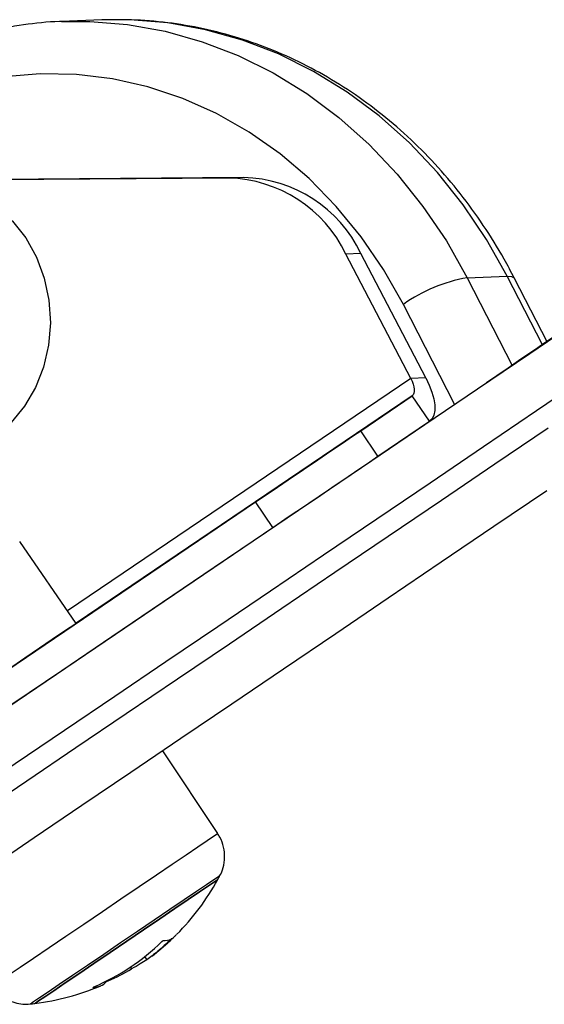
# Model space of a CAD drawing. Units: millimetres. Extents: x 7.6 to 31.8, y 1.8 to 20.7.
# Drawn here: x 25.5 to 25.6, y 18.5 to 18.6 of the extents above; entities that cross this region are included whole.
import ezdxf

# ---------------------------------------------------------------- set-up
doc = ezdxf.new("R2010")
doc.units = ezdxf.units.MM
doc.header["$LTSCALE"] = 200

# ---------------------------------------------------------------- blocks, each defined once
blk = doc.blocks.new('S260 VIEW A')
at = {"color": 7, "linetype": 'Continuous', "lineweight": 25}
for p, q in [((25.55174889719203, 18.55991799760159), (25.54782852676655, 18.55976079801986)), ((25.54782852676655, 18.55976079801986), (25.54839367976021, 18.55977924625405)), ((25.56408966959427, 18.54451300313304), (25.53560774810032, 18.54428212317362)), ((25.56555980850246, 18.54457195297073), (25.53707788701215, 18.54434107301859)), ((25.56555980850246, 18.54457195297073), (25.56408966959427, 18.54451300313304)), ((25.57700004646469, 18.53716536506909), (25.5755299075565, 18.53710641522412)), ((25.58184425252259, 18.52499190399613), (25.5755299075565, 18.53710641522412)), ((25.58331439143078, 18.52505085383383), (25.57700004646469, 18.53716536506909)), ((25.58733182406579, 18.53480094614134), (25.59125219448762, 18.5349581457158)), ((25.595115844025, 18.52857223432876), (25.59195077082697, 18.53474072508471)), ((25.59675796700614, 18.52968606657306), (25.59459315131537, 18.52821769814546)), ((25.58331439143078, 18.52505085383383), (25.58184425252259, 18.52499190399613)), ((25.57697030092388, 18.51989481032434), (25.58198610020483, 18.52329693209686)), ((25.58366901064002, 18.52081342407838), (25.58198610020483, 18.52329693209686)), ((25.57865321135907, 18.51741130231313), (25.58366901064002, 18.52081342407838)), ((25.57865321135907, 18.51741130231313), (25.57697030092388, 18.51989481032434)), ((25.53975911778545, 18.49467641380398), (25.56673076063745, 18.51295397448485)), ((25.56841367107265, 18.51047046646637), (25.56673076063745, 18.51295397448485)), ((25.54144202822064, 18.49219290578549), (25.56841367107265, 18.51047046646637)), ((25.5492715772809, 18.50112583663941), (25.5437652913017, 18.50910082621341)), ((25.5630523940483, 18.48063842366174), (25.55769033955877, 18.48870196535064)), ((25.55593437536956, 18.46865156968489), (25.55613900082901, 18.46834959938497)), ((25.55454011390177, 18.46763369550536), (25.55466308830657, 18.46745221945822))]:
    blk.add_line(p, q, dxfattribs=at)
at = {"color": 8, "linetype": 'Continuous', "lineweight": 25}
for p, q in [((25.58733182406579, 18.53480094614134), (25.59171194312441, 18.52626442195106)), ((25.59468038169072, 18.52827686546153), (25.59125219448762, 18.5349581457158)), ((25.58612214700699, 18.52247647931291), (25.58113159254864, 18.53220269640952)), ((25.58184425252259, 18.52499190399613), (25.54842554635545, 18.50235117943158)), ((25.58198610020483, 18.52329693209686), (25.54926807485319, 18.50113090935702)), ((25.55845249131673, 18.47034497568166), (25.55847382129579, 18.4703134985648)), ((25.55219769977631, 18.4662663840536), (25.55223170425162, 18.46621620290171)), ((25.55234024828971, 18.46633871992891), (25.55237174046781, 18.46629224622666))]:
    blk.add_line(p, q, dxfattribs=at)
at = {"color": 7, "linetype": 'Continuous', "lineweight": 25, "flags": 128}
for points in [[(25.52144188417444, 18.47863958975723), (25.52543459681621, 18.48134418404153), (25.52961104889184, 18.48417336058265), (25.53395686791848, 18.48711738329803), (25.53845709856907, 18.49016612088236), (25.54309625413882, 18.49330908166667), (25.54785836983794, 18.49653544975082), (25.55272705773243, 18.49983412217626), (25.55768556313635, 18.50319374718311), (25.56271682228109, 18.50660276324562), (25.56780352101779, 18.51004943886438), (25.57292815442926, 18.51352191295519), (25.57807308704216, 18.51700823564534), (25.58322061352666, 18.52049640939732), (25.58835301962537, 18.52397443031442), (25.5934526431258, 18.52743032943182), (25.59850193461827, 18.53085221392758)], [(25.59922082149862, 18.52529806817257), (25.59409186947889, 18.52182225128127), (25.58892304536059, 18.51831950576526), (25.58373088917799, 18.51480104026633), (25.57853201561667, 18.51127811374682), (25.57334306086997, 18.50776199941539), (25.56818062936802, 18.50426394869647), (25.56306124069599, 18.50079515522157), (25.55800127668337, 18.49736671898064), (25.55301692900977, 18.49398961082262), (25.54812414739283, 18.49067463737084), (25.54333858852917, 18.48743240640398), (25.53867556601037, 18.484273292921), (25.53415000132665, 18.48120740596278), (25.52977637609658, 18.47824455624869), (25.52556868574467, 18.47539422476621), (25.52154039471063, 18.47266553246664)], [(25.52266233500561, 18.47100986045917), (25.52669062603601, 18.47373855275146), (25.53089831638792, 18.47658888423394), (25.53527194161435, 18.47955173395531), (25.53979750629807, 18.48261762090625), (25.54446052881687, 18.48577673438923), (25.54924608768053, 18.48901896536336), (25.55413886930475, 18.49233393881514), (25.55912321697471, 18.49571104696589), (25.56418318098733, 18.49913948320683), (25.56930256965936, 18.502608276689), (25.57446500115768, 18.50610632740791), (25.57965395590801, 18.50962244173935), (25.58485282946933, 18.51314536825885), (25.59004498565193, 18.51666383375778), (25.59521380976659, 18.5201665792738)], [(25.59508466136614, 18.51404039825503), (25.58995225526743, 18.51056237733065), (25.58480472878293, 18.50707420357868), (25.57965979617367, 18.5035878808958), (25.5745351627622, 18.50011540680499), (25.56944846402186, 18.49666873118623), (25.56441720487712, 18.49325971512372), (25.5594586994732, 18.48990009011687), (25.55459001157871, 18.48660141769142), (25.54982789587959, 18.48337504960728), (25.54518874031348, 18.48023208881569), (25.54068850965925, 18.47718335123864), (25.53634269063261, 18.47423932851598), (25.53216623855698, 18.47141015198213), (25.52817352591521, 18.46870555769784)], [(25.53440097076165, 18.54401713033804), (25.53617539511762, 18.54396449649722), (25.53806897711112, 18.54355923568438), (25.53988201677132, 18.54280273829136), (25.54156505909779, 18.54171563961791), (25.5430721950863, 18.54032759287293), (25.54436231399742, 18.53867646034997), (25.54540022474541, 18.5368072806341), (25.54615761583338, 18.53477104010017), (25.54661382760534, 18.53262328205529), (25.54675641579817, 18.53042259175346), (25.54658149097233, 18.52822899828971), (25.54609382462442, 18.52610233716769), (25.54530671902032, 18.52410061816409), (25.54424164434678, 18.52227844296068), (25.54292765306602, 18.52068551573394), (25.54140058743653, 18.51936528740408), (25.53970210182453, 18.51835377033058), (25.53787852649404, 18.51767855609433), (25.5359796038276, 18.51735806276339), (25.53547091724178, 18.51733393778341)], [(25.59459315131537, 18.52821769814546), (25.59401174400702, 18.52782341646162), (25.59325274523073, 18.52730883334517), (25.59234509856034, 18.52669357186461), (25.59132341609367, 18.52600109432752), (25.59022665856466, 18.52525780759971), (25.58922364489555, 18.52457811114801)], [(25.58184425252259, 18.52499190399613), (25.58197758898606, 18.52471044821505), (25.58208118204786, 18.52443546122596), (25.5821522643848, 18.5241742888502), (25.5821889371575, 18.52393390787257), (25.58219022070918, 18.52372073966763), (25.58215608075554, 18.52354047866903), (25.58208742928329, 18.5233979402583), (25.58198610020483, 18.52329693209686)], [(25.58331439143078, 18.52505085383383), (25.58364773259311, 18.52434721438841), (25.58390671524396, 18.52365974692294), (25.58408442108632, 18.52300681597627), (25.58417610301623, 18.52240586352492), (25.58417931189908, 18.52187294300894), (25.58409396200588, 18.52142229051606), (25.58392233333436, 18.52106594447469), (25.58366901064002, 18.52081342407838)], [(25.56673076063745, 18.51295397448485), (25.56833843920614, 18.51404346432901), (25.56990211833474, 18.51510320289891), (25.57139504303925, 18.51611505778056), (25.57279166896043, 18.51706171585466), (25.57406809944516, 18.51792697953716), (25.57520249441151, 18.51869604391323), (25.57617544404931, 18.51935575009339), (25.57697030092388, 18.51989481032434)], [(25.56841367107265, 18.51047046646637), (25.57002134964134, 18.5115599563178), (25.57158502876993, 18.5126196948877), (25.57307795347444, 18.51363154976935), (25.57447457939563, 18.51457820783617), (25.57575100988035, 18.5154434715114), (25.57688540484671, 18.51621253589474), (25.5778583544845, 18.51687224208218), (25.57865321135907, 18.51741130231313)], [(25.54927157723361, 18.50112583670489), (25.54912111716405, 18.50102331726885), (25.54867321352069, 18.50071925518206), (25.54794008395331, 18.50022194446138), (25.54694172631864, 18.49954495046041), (25.54570537321999, 18.4987067397924), (25.544264749132, 18.49773017668122), (25.54265915054131, 18.49664189920077), (25.54093237397976, 18.49547159272698), (25.5391315214176, 18.4942511801819), (25.53730571541311, 18.49301395123258), (25.53550475919766, 18.49179365425153), (25.53377777816351, 18.49062357576987), (25.53217187984703, 18.48953563248143), (25.53073086896913, 18.48855950063808), (25.52949405255205, 18.48772180655579), (25.52849516772332, 18.48704540037216), (25.52776146145627, 18.48654873267152), (25.52731294734551, 18.48624535125055), (25.52716185968458, 18.48614353157246), (25.52716185963365, 18.48614353164522)], [(25.56304586373082, 18.47615699703238), (25.56301292061764, 18.4761344367471), (25.56272138330243, 18.47593638141917), (25.56213784292342, 18.4755404798525), (25.5612821712559, 18.47496021401094), (25.56018350716769, 18.47421534415117), (25.55887926434954, 18.47333123591307), (25.55741385722214, 18.47233799654715), (25.55583718847194, 18.47126944963021), (25.55420294966027, 18.47016198323764), (25.5525667928334, 18.46905331082599), (25.550984435343, 18.46798118688822), (25.54950976247639, 18.46698212132106), (25.54819299246012, 18.4660901361167), (25.54707896630427, 18.4653356067538), (25.5462056208373, 18.46474422781831), (25.54560269679425, 18.46433613801856), (25.54529072602892, 18.46412523436084), (25.5452473892212, 18.4640961386358)], [(25.54524739040355, 18.46409613851939), (25.54529072593434, 18.46412523450636), (25.54560269669602, 18.46433613816408), (25.54620562073907, 18.46474422796383), (25.54707896620241, 18.46533560689205), (25.54819299235825, 18.46609013626222), (25.5495097623818, 18.46698212146658), (25.55098443524477, 18.46798118703374), (25.55256679273154, 18.46905331097151), (25.55420294956568, 18.47016198338316), (25.55583718837735, 18.47126944977573), (25.55741385712756, 18.47233799669267), (25.55887926425132, 18.47333123605859), (25.56018350706947, 18.47421534429669), (25.56128217115767, 18.47496021415646), (25.56213784282519, 18.47554047999802), (25.56272138320057, 18.47593638155741), (25.56301292051941, 18.47613443689261), (25.56304586340704, 18.47615699588278)]]:
    blk.add_lwpolyline(points, dxfattribs=at)
at = {"color": 8, "linetype": 'Continuous', "lineweight": 25, "flags": 128}
for points in [[(25.54839367976021, 18.55977924625405), (25.55057892115585, 18.55977142884877), (25.55427193764191, 18.55947190974621), (25.55793296300473, 18.55881451021924), (25.56153561947869, 18.55780396683623), (25.56505394983762, 18.55644756058974), (25.56846260443419, 18.55475506441508), (25.57173702383008, 18.55273867279539), (25.5748536157582, 18.55041291386079), (25.57778992509995, 18.54779454477467), (25.58052479569162, 18.54490243093824), (25.58303852271203, 18.54175741010477), (25.58531299471289, 18.53838214220378), (25.58733182406579, 18.53480094614134)], [(25.59125219448762, 18.5349581457158), (25.58923336513837, 18.53853934178552), (25.58695889314114, 18.54191460967196), (25.58444516611345, 18.54505963051998), (25.58171029552906, 18.54795174434913), (25.57877398618004, 18.55057011344253), (25.57565739425192, 18.55289587236258), (25.57238297485603, 18.55491226399682), (25.5689743202631, 18.5566047601642), (25.56545598990417, 18.55796116641068), (25.56185333343021, 18.5589717097937), (25.55819230806375, 18.55962910932795), (25.55449929157768, 18.55992862842323), (25.55174889719203, 18.55991799760159)], [(25.58113159254864, 18.53220269640952), (25.57920373876115, 18.5356045650151), (25.57701967176692, 18.53879788700215), (25.57459697638407, 18.54175695162485), (25.57195515873101, 18.54445793423293), (25.56911548917125, 18.54687908810229), (25.56610083105917, 18.54900091952369), (25.56293545664377, 18.55080634475235), (25.55964485166189, 18.55228082758914), (25.55625551012346, 18.55341249633421), (25.55279472102413, 18.55419223948048), (25.54929034859308, 18.55461377898246), (25.54577060798258, 18.55467372085332), (25.54226383807256, 18.55437158247879)], [(25.59125219448762, 18.5349581457158), (25.59165815574599, 18.53492927649132), (25.59190440574386, 18.53480544309787), (25.59195077082697, 18.53474072508471)], [(25.5630523940483, 18.48063842366174), (25.56299129178589, 18.48059666050904), (25.56265186890525, 18.48036610494092)], [(25.56265186890525, 18.48036610494092), (25.56202373328344, 18.47993993248748), (25.56112401882567, 18.4793297680335), (25.55997726739153, 18.47855225525928), (25.55861475937783, 18.47762860269359), (25.55707366044882, 18.47658400517322), (25.55539600776248, 18.47544695659963), (25.55362756331598, 18.47424847267758), (25.55181656566421, 18.47302124493945), (25.55001241409556, 18.47179874894574), (25.54826432116826, 18.47061433121053), (25.54661997029618, 18.46950029956134), (25.54512421508409, 18.46848704187506), (25.54381785584266, 18.46760219718636), (25.54273652663616, 18.4668699017384), (25.54190972331273, 18.4663101306469), (25.54135999891443, 18.46593815301095), (25.54110234848051, 18.46576411542265), (25.5410826977961, 18.46575100197879)], [(25.54477440416233, 18.4640437513117), (25.54481032553596, 18.46406784123611), (25.5451037622872, 18.46426617960606), (25.54568384214073, 18.46465878149684), (25.54653192086263, 18.46523302836068), (25.54762074050379, 18.46597046342868), (25.54891530550159, 18.46684738492696), (25.55037400747389, 18.46783560788391), (25.55194996253269, 18.46890337000151), (25.55359251819684, 18.4700163525231), (25.55524888136571, 18.47113878326855), (25.5568658151744, 18.4722345864102), (25.55839135003336, 18.47326854191125), (25.55977645399545, 18.47420741760653), (25.5609766086811, 18.47502103724765), (25.56195324013535, 18.47568325043176), (25.56267495861468, 18.4761727730911), (25.56311856749673, 18.47647387155667), (25.56326980882224, 18.4765768682737), (25.56326981867389, 18.47657687768879)]]:
    blk.add_lwpolyline(points, dxfattribs=at)
at = {"color": 7, "linetype": 'Continuous', "lineweight": 25}
for centre, radius, start, end in [((25.56378519933352, 18.53150411052412), 0.01301245515568633, 25.50145551331386, 88.65924970310243), ((25.56525533824171, 18.53156306036181), 0.0130124551556929, 25.50145551332124, 88.65924970310316), ((25.59005980442745, 18.51959417229592), 0.01544952580554534, 100.1702523521029, 125.3026610357348), ((25.54242399455254, 18.4874259140961), 0.02350000000000584, 315.0331764580412, 331.3453917320647), ((25.54242399445067, 18.48742591424162), 0.02350000000000933, 331.3453917320572, 332.5056567124323), ((25.54243755621721, 18.48567592658583), 0.02172538994364893, 293.2065816624197, 314.2943114813461), ((25.54242399455254, 18.4874259140961), 0.02350000000000206, 307.162508263668, 312.799841244532), ((25.55781138683162, 18.47182238418828), 0.001609025691065441, 267.4331094130262, 296.8325984206372), ((25.54349974222279, 18.48621682267186), 0.02188162898541123, 312.5260700022695, 314.6878141601062), ((25.54368474969962, 18.48629514220011), 0.02180778887760055, 293.4746629086085, 300.2261034545564), ((25.55091103750166, 18.46750283554503), 0.001843796143268111, 270.312316271587, 315.7478619189097), ((25.54242399455254, 18.4874259140961), 0.02350000000000688, 276.9004426447264, 293.1420878460964), ((25.54242399445067, 18.48742591424162), 0.02350000000000776, 275.7401776800886, 276.9004426535385)]:
    blk.add_arc(centre, radius, start, end, dxfattribs=at)
for points, knots in [([(25.54841268439779, 18.55976637105415), (25.54830223697647, 18.55976800399731), (25.54701884865719, 18.55978697857427), (25.54456849683194, 18.5595258294161), (25.54109148578866, 18.5589616667312), (25.53767144376909, 18.55805433620481), (25.53432903586801, 18.55685175433246), (25.5310848280744, 18.55535005890489), (25.52795877511673, 18.5535613913271), (25.52497030201195, 18.5514957550804), (25.52213815750221, 18.54916591065194), (25.51948028969056, 18.54658606656813), (25.51701368747237, 18.54377219626259), (25.51475421906727, 18.54074186993603), (25.51271647649557, 18.53751416834348), (25.5109136381827, 18.53410953343337), (25.50935735617824, 18.53054960636292), (25.50805767011045, 18.52685705200202), (25.5070229469886, 18.52305538166912), (25.50625984168002, 18.51916877858094), (25.50577327882931, 18.51522193301572), (25.50556643182719, 18.51123987590473), (25.50564076852899, 18.5072478580878), (25.50599588421321, 18.50327111514708), (25.50663014263702, 18.4993351324265), (25.50753830272444, 18.49546396434381), (25.50872042445846, 18.49168582709172), (25.5100796440631, 18.48818921565908), (25.51114314825392, 18.48601864207377), (25.51163324772935, 18.48501836677679)], [0, 0, 0, 0, 0.003588642630521802, 0.04169967915793627, 0.07980137138841763, 0.1179083977400426, 0.1560380835659035, 0.1942057354570312, 0.2324236521710358, 0.270700513208658, 0.3090411832365755, 0.3474469079214295, 0.3859158228820792, 0.4244436636651362, 0.4630245553281179, 0.5016517733673812, 0.5403183961237399, 0.5790178029777834, 0.6177440041791173, 0.6564918117564018, 0.6952568749434961, 0.7340356090081018, 0.7728250457958729, 0.8116226304927482, 0.8504254419646003, 0.8892307259106064, 0.9280355429490289, 0.9668362917822511, 0.9999999999999999, 0.9999999999999999, 0.9999999999999999, 0.9999999999999999]), ([(25.59195077082697, 18.53474072508471), (25.59161895441795, 18.53536840654488), (25.59068070464784, 18.53714324941757), (25.58894764164435, 18.53993594726126), (25.58669323720389, 18.54304300918376), (25.58422385321612, 18.54593731371643), (25.58156012716356, 18.54860209167601), (25.57871822870513, 18.55101925555574), (25.57571710689737, 18.55317331909101), (25.572576451402, 18.55505036526666), (25.56931699189155, 18.55663872094375), (25.56596017637932, 18.55792806566388), (25.56252786198749, 18.558912848388), (25.55904251821923, 18.55957978983134), (25.55552541630388, 18.55995431082921), (25.55317587795, 18.55993631258389), (25.55200173457999, 18.55992731825609)], [0, 0, 0, 0, 0.04066478484723129, 0.1149844442303086, 0.1892937950060201, 0.2635427915198295, 0.3377148277067982, 0.4117929472323286, 0.4857610628733627, 0.5596055103784209, 0.6333167500728701, 0.7068910018599307, 0.7803315564481752, 0.8536495106540946, 0.9268637360506666, 1, 1, 1, 1]), ([(25.56319103869029, 18.47644638986458), (25.56320583336057, 18.47646793551031), (25.56338854553471, 18.47673402144938), (25.56360517494178, 18.4773658791346), (25.56376714704967, 18.47831801331268), (25.56365137724353, 18.47933183530768), (25.56340006129469, 18.480128871106), (25.56310448086444, 18.48051537041102), (25.56302255983175, 18.48062248988209)], [0, 0, 0, 0, 0.01776274856856377, 0.2193675866316849, 0.4454415695179509, 0.6702034298593398, 0.9085958596294662, 1, 1, 1, 1]), ([(25.55847382112117, 18.47031349844838), (25.55804641107099, 18.46991476804033), (25.55719438025264, 18.46911990934678), (25.55649002535867, 18.46860580836438), (25.55613900083264, 18.4683495993777)], [0, 0, 0, 0, 0.5016368478924164, 1, 1, 1, 1]), ([(25.55760935684086, 18.47012571648157), (25.55762184303896, 18.47013736032023), (25.5576406229695, 18.47015487330282), (25.55766685603814, 18.4701756821778), (25.55768573090901, 18.47018938602924), (25.55770319576479, 18.47020066842743), (25.55771833147011, 18.47020887403415), (25.55773099182917, 18.47021414444681), (25.55773654336664, 18.47021469637185), (25.5577393254782, 18.47021497296738)], [0, 0, 0, 0, 0.2488138837160142, 0.3742297809018436, 0.4989724823820814, 0.6239887748147286, 0.7492483822791484, 0.8743376136319824, 1, 1, 1, 1]), ([(25.55853767738446, 18.47038660366162), (25.5585399718868, 18.47038729617271), (25.55854456749077, 18.47038868317396), (25.55853163580761, 18.47037244394961), (25.55850836335887, 18.47034729167718), (25.55848529952638, 18.47032472791398), (25.55847382130307, 18.47031349855025)], [0, 0, 0, 0, 0.249395454451317, 0.4995067334831296, 0.7509185284614486, 1, 1, 1, 1]), ([(25.55888785583667, 18.47066009915216), (25.55889979184141, 18.47067188829897), (25.55892375685946, 18.47069555844428), (25.55895881169565, 18.47072988114451), (25.55898858487782, 18.47075885934829), (25.55899804677321, 18.47076781850411), (25.55900276482063, 18.47077228586932)], [0, 0, 0, 0, 0.2488324103729029, 0.4996038182221241, 0.7504840524003312, 0.9999999999999999, 0.9999999999999999, 0.9999999999999999, 0.9999999999999999]), ([(25.55613900101091, 18.46834959950866), (25.5559402718238, 18.468220069768), (25.55554380901887, 18.46796165918568), (25.55495616999835, 18.46762174818651), (25.55466308830657, 18.46745221945822)], [0, 0, 0, 0, 0.501255558653977, 1, 1, 1, 1]), ([(25.55237174046781, 18.46629224622666), (25.55235633022241, 18.46628535482524), (25.55232555862605, 18.46627159387936), (25.55228164376169, 18.46624893425543), (25.55225291317331, 18.46623231612103), (25.55223772382598, 18.46622184729859), (25.55223373590636, 18.46621810793659), (25.55223170425162, 18.46621620290171)], [0, 0, 0, 0, 0.2498797679869067, 0.4989666228394251, 0.7491431999594933, 0.8722002446008187, 1, 1, 1, 1]), ([(25.54111082464371, 18.46576259026552), (25.54128608499306, 18.46552189230352), (25.54165769959511, 18.46501152655038), (25.54243548482484, 18.46448830052032), (25.54326122734639, 18.46414838276906), (25.54404310846004, 18.46402096830935), (25.54458302965506, 18.46400647815972), (25.54484995493405, 18.46405680750832), (25.54488757589135, 18.4640639010213)], [0, 0, 0, 0, 0.2033994703435635, 0.4312796080859869, 0.6328987654948858, 0.8133677090129419, 0.9736956898240262, 1, 1, 1, 1]), ([(25.55092108788742, 18.46565906679826), (25.55091881748669, 18.46565913847372), (25.55091429174283, 18.46565928136625), (25.55091358624779, 18.46566201770111), (25.55091731416471, 18.46566643333427), (25.55092599692145, 18.46567263127145), (25.55093900318681, 18.46568023202054), (25.55096133042682, 18.4656918642977), (25.55098358224788, 18.46570175415764), (25.55099839158649, 18.46570833618535)], [0, 0, 0, 0, 0.1254607485604886, 0.2500892477197867, 0.375461457734154, 0.500267527719287, 0.6252085279835381, 0.7505636675277341, 1, 1, 1, 1])]:
    blk.add_open_spline(points, degree=3, knots=knots, dxfattribs=at)

msp = doc.modelspace()

# ---------------------------------------------------------------- block references
msp.add_blockref('S260 VIEW A', (0, 0))

doc.saveas('drawing.dxf')
